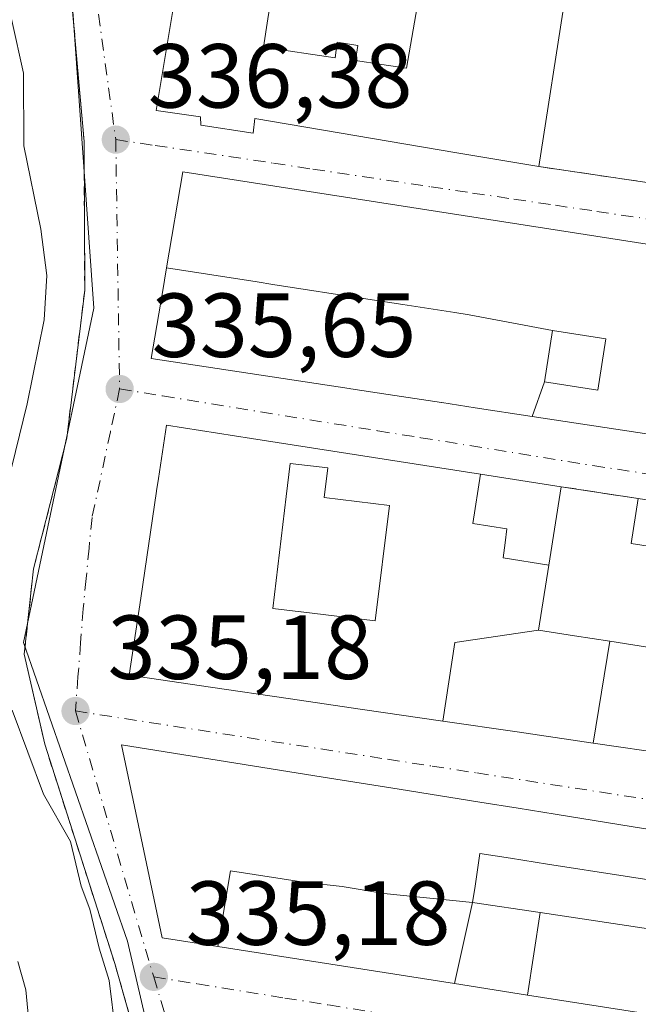
# Model space of a CAD drawing. Units: metres. Extents: x 577158 to 580614, y 4691846 to 4694198.
# Drawn here: x 577363 to 577431, y 4692640 to 4692749 of the extents above; entities that cross this region are included whole.
import ezdxf

# ---------------------------------------------------------------- set-up
doc = ezdxf.new("R2010")
doc.units = ezdxf.units.M
doc.header["$MEASUREMENT"] = 0
for name, pattern in [('DGN Style 2', [1.6480167562047852, 0.988810053722871, -0.6592067024819142]), ('DGN Style 3', [2.307223458686699, 1.648016756204785, -0.6592067024819142]), ('DGN Style 4', [2.6384748266838614, 1.318413404963828, -0.6592067024819142, 0.001648016756204785, -0.6592067024819142])]:
    doc.linetypes.add(name, pattern=pattern)
for name, color, linetype, lineweight in [('Alambrada', 7, 'DGN Style 2', 0), ('Arbolado forestal CxS', 92, 'Continuous', 0), ('Curva de nivel normal', 30, 'Continuous', 0), ('Edificación Cxs', 1, 'Continuous', 13), ('Muro lineal', 1, 'DGN Style 3', 13), ('Núcleo urbano CxS', 7, 'Continuous', 0), ('Prado CxS', 92, 'Continuous', 0), ('Punto de cota en terreno', 7, 'Continuous', 0), ('Rótulo de punto de cota en terreno', 7, 'Continuous', 0), ('Vía urbana Cxs', 4, 'Continuous', 0), ('Vía urbana eje', 4, 'DGN Style 4', 0)]:
    doc.layers.add(name, color=color, linetype=linetype, lineweight=lineweight)
doc.styles.add('Style-Arial', font='txt')

# ---------------------------------------------------------------- blocks, each defined once
blk = doc.blocks.new('5PATER')
at = {"layer": 'Prado CxS', "linetype": 'Continuous', "lineweight": 0}
h = blk.add_hatch(color=51, dxfattribs=at)
edge = h.paths.add_edge_path()
edge.add_ellipse((0, 0), major_axis=(-0.1095731443231308, -0.1110710700762829), ratio=0.9994222409660322, start_angle=0, end_angle=360)
blk = doc.blocks.new('*U25')
at = {"layer": 'Vía urbana Cxs', "color": 4, "linetype": 'Continuous', "lineweight": 0}
for points in [[(577380.8000999996, 4692757.280099999, 339.6839999999939), (577377.6601, 4692738.530099999, 339.2831000000006), (577382.5601000004, 4692737.8101, 342.840200000006), (577382.5800999999, 4692736.920100001, 342.2065000000002), (577388.3501000004, 4692736.020099999, 342.5032999999967), (577388.5301000001, 4692737.620100001, 344.0534000000043), (577410.7933, 4692733.864499999, 340.8147999999928), (577419.8300999999, 4692732.340100001, 339.5598999999929), (577437.2100999998, 4692729.790100001, 338.6910000000062), (577442.5000999998, 4692729.0101, 338.9135999999999), (577450.5800999999, 4692727.8301, 338.574099999998), (577464.6601, 4692725.7601, 339.132500000007), (577477.1501000002, 4692723.9101, 339.4196999999986), (577477.0401, 4692723.100099999, 339.1269000000029), (577487.0899, 4692721.5869, 341.5059000000037), (577493.6073000003, 4692720.605699999, 342.3730999999971), (577496.6151000002, 4692720.1527, 341.9248999999982), (577496.6902999999, 4692720.1415, 341.9141999999993), (577496.7273000004, 4692720.1359, 341.9088000000047), (577507.2600999996, 4692718.550100001, 340.394100000005)], [(577432.2282999996, 4692723.708500001, 341.5117999999929), (577380.6001000004, 4692731.7401, 338.4510000000009), (577378.8224999999, 4692721.1823, 338.6946000000025), (577378.3623000003, 4692718.4497, 337.7614999999932), (577377.1401000004, 4692711.190099999, 337.2207000000053), (577398.9455000004, 4692707.8683, 339.1833000000042), (577399.1092999997, 4692707.8433, 339.2468999999983), (577403.2156999996, 4692707.217700001, 340.6061000000045), (577409.1193000004, 4692706.318299999, 340.792300000001), (577409.1246999997, 4692706.317500001, 340.7921999999962), (577409.1454999996, 4692706.314300001, 340.7918000000063), (577412.8054999998, 4692705.7567, 340.6263000000035), (577419.0887000002, 4692704.799500001, 339.6242000000057), (577443.5976999998, 4692701.0657, 341.6229000000022)], [(577430.7901, 4692695.7301, 339.1941999999981), (577422.3000999996, 4692697.050100001, 339.7442000000011), (577413.4030999999, 4692698.436699999, 340.3291000000027), (577388.1942999996, 4692702.365900001, 338.3901999999944), (577378.8000999996, 4692703.8301, 337.2572999999975), (577377.9253000002, 4692697.933700001, 338.4936000000016), (577377.7242999999, 4692696.578500001, 338.5307999999932), (577377.7209000001, 4692696.555500001, 338.5299999999988), (577375.9687000001, 4692684.743899999, 339.1437000000006), (577374.7100999998, 4692676.2601, 337.9621000000043), (577383.6627000002, 4692674.949899999, 339.1747000000032), (577392.2112999996, 4692673.698899999, 339.2155000000057), (577400.4095000001, 4692672.499100001, 339.943299999999), (577409.2610999999, 4692671.203700001, 340.3007999999973), (577417.4304999998, 4692670.008300001, 341.4630999999936), (577425.8170999996, 4692668.780900001, 341.3683000000019), (577434.4540999997, 4692667.517100001, 340.9559000000008)], [(577521.3580999998, 4692645.012700001, 342.1989999999932), (577496.7918999996, 4692648.940500001, 340.8141999999934), (577496.7812999999, 4692648.942100001, 340.8141000000033), (577492.3333000002, 4692649.6533, 340.6003999999957), (577480.0330999997, 4692651.620100001, 338.2881999999955), (577475.7801000001, 4692652.300100001, 338.0978999999934), (577471.8701, 4692652.920100001, 338.0722999999998), (577462.8501000004, 4692654.350099999, 338.1500999999989), (577459.2600999996, 4692654.940099999, 337.4961000000039), (577451.7801000001, 4692656.120100001, 337.561600000001), (577430.2414999995, 4692659.5647, 339.2789000000048), (577421.6403000001, 4692660.940300001, 338.6667000000016), (577417.5395000001, 4692661.596100001, 338.4149999999936), (577413.3454999998, 4692662.2667, 337.9122000000062), (577404.4606999997, 4692663.687700001, 338.7244000000064), (577396.0802999996, 4692665.027899999, 338.2255000000005), (577373.8701, 4692668.5801, 336.3142999999982), (577378.3501000004, 4692647.3301, 337.7685999999958), (577384.4698999999, 4692646.368100001, 340.600099999996), (577410.5544999996, 4692642.268300001, 341.0409000000073), (577418.5953000002, 4692641.0045, 341.1679000000004), (577435.3221000005, 4692638.375299999, 341.1097000000009)], [(577377.9778000005, 4692627.283700001, 338.8313999999955), (577373.1201, 4692644.4801, 339.1192000000011), (577365.3901000004, 4692668.670100001, 338.0890000000072), (577363.1401000004, 4692678.600099999, 339.4000999999989), (577364.1700999998, 4692688.0001, 339.1003999999957), (577367.8201000001, 4692702.390100001, 338.6478999999963), (577369.8000999996, 4692718.710100001, 338.5424000000057), (577369.7301000003, 4692735.100099999, 339.0345999999991), (577368.3201000001, 4692751.170100001, 339.1879999999946)]]:
    blk.add_polyline3d(points, dxfattribs=at)
blk = doc.blocks.new('*U35')
at = {"layer": 'Edificación Cxs', "color": 1, "linetype": 'Continuous', "lineweight": 13, "elevation": 343.7771999999969, "flags": 128}
for points in [[(577422.6300999997, 4692779.370100001), (577525.0800999999, 4692763.280099999), (577523.7100999998, 4692753.390100001), (577522.2801000001, 4692743.0801), (577522.1901000004, 4692742.420100001), (577479.7100999998, 4692749.2301), (577450.2401000002, 4692753.940099999), (577451.6001000004, 4692764.380100001), (577441.5100999996, 4692765.710100001), (577440.1901000004, 4692755.550100001), (577419.8701, 4692758.800100001)], [(577466.1601, 4692756.7501), (577470.3201000001, 4692756.0801), (577470.7200999996, 4692758.5601), (577475.0000999998, 4692757.880100001), (577474.5601000004, 4692755.130100001), (577480.0500999996, 4692754.2601), (577480.7801000001, 4692758.770099999), (577466.8300999999, 4692760.9801)]]:
    blk.add_lwpolyline(points, close=True, dxfattribs=at)
blk = doc.blocks.new('*U46')
at = {"layer": 'Edificación Cxs', "color": 1, "linetype": 'Continuous', "lineweight": 13, "flags": 128}
for points, elevation in [([(577413.4031999996, 4692698.437000001), (577412.5650000004, 4692692.980000001), (577416.3159999996, 4692692.384), (577416.1150000002, 4692690.851), (577415.9000000004, 4692689.205), (577420.9356000006, 4692688.384199999), (577419.8103999998, 4692681.2401), (577410.568, 4692679.867000001), (577409.2610999999, 4692671.203400001), (577400.4095000001, 4692672.499100001), (577392.2112999996, 4692673.698899999), (577383.6627000002, 4692674.949899999), (577374.7100999998, 4692676.2601), (577375.9687000001, 4692684.743899999), (577377.7209000001, 4692696.555500001), (577377.7242999999, 4692696.578500001), (577377.9253000002, 4692697.933700001), (577378.8000999996, 4692703.8301), (577388.1942999996, 4692702.365900001)], 342.9763999999994), ([(577393.6533000004, 4692683.2415), (577401.8000999996, 4692682.2601), (577403.3901000004, 4692694.9801), (577396.1901000004, 4692695.850099999), (577396.5900999998, 4692699.120100001), (577392.4401000004, 4692699.620100001), (577391.9978999998, 4692695.9551), (577390.5100999996, 4692683.620100001), (577393.6007000003, 4692683.2477)], 342.9763999999996)]:
    blk.add_lwpolyline(points, close=True, dxfattribs=dict(at, elevation=elevation))
blk = doc.blocks.new('*U48')
at = {"layer": 'Edificación Cxs', "color": 1, "linetype": 'Continuous', "lineweight": 13, "flags": 128}
for points, elevation in [([(577487.9101, 4692643.4101), (577492.3333000002, 4692649.6533), (577496.7812999999, 4692648.942100001), (577496.7918999996, 4692648.940500001), (577521.3580999998, 4692645.012700001), (577528.4467000002, 4692643.8793), (577536.5100999996, 4692642.590100001), (577535.8901000004, 4692637.9417), (577535.5557000004, 4692635.4353), (577535.2067, 4692632.8179), (577534.4600999998, 4692627.220100001), (577533.8901000004, 4692627.3301), (577530.7880999995, 4692627.879699999), (577526.1310999999, 4692628.7051), (577522.4546999997, 4692629.3565), (577519.6700999998, 4692629.850099999), (577518.8300999999, 4692625.2501), (577485.3191000001, 4692630.517100001), (577477.0235000001, 4692631.820900001), (577447.8674999997, 4692636.4035), (577435.3221000005, 4692638.375299999), (577418.5953000002, 4692641.0045), (577419.9802999999, 4692650.1033), (577436.7999, 4692647.581900001), (577449.3221000005, 4692645.7049), (577458.1601, 4692644.380100001), (577478.4660999998, 4692641.333100001), (577486.7330999998, 4692640.092700001), (577487.1501000002, 4692640.030099999)], 346.0653000000019), ([(577516.6040000003, 4692639.323000001), (577508.3779999996, 4692640.418), (577508.5279999999, 4692641.453000001), (577501.193, 4692642.464000001), (577500.7300000004, 4692639.467), (577500.3609999996, 4692637.081), (577502.0219999999, 4692636.831), (577507.7350000005, 4692635.971999999), (577512.3520000001, 4692635.276000001), (577512.7479999998, 4692637.555000001), (577516.2110000001, 4692636.976)], 346.0653000000021)]:
    blk.add_lwpolyline(points, close=True, dxfattribs=dict(at, elevation=elevation))

msp = doc.modelspace()

# ---------------------------------------------------------------- linework, layer by layer
at = {"layer": 'Alambrada', "color": 7, "linetype": 'DGN Style 2', "lineweight": 0}
msp.add_polyline3d([(577381.0100999996, 4692977.340100001, 348.5644999999931), (577379.4600999998, 4692965.620100001, 343.1584000000003), (577374.8501000004, 4692963.380100001, 345.5053999999946), (577374.9200999998, 4692950.0101, 344.5718000000052), (577367.3000999996, 4692915.190099999, 349.4042999999947), (577362.1901000004, 4692889.350099999, 338.5311999999976), (577356.4801000003, 4692849.350099999, 336.5638000000035), (577356.2301000003, 4692844.030099999, 337.7026999999944), (577358.0800999999, 4692833.9801, 344.1484000000055), (577360.1901000004, 4692817.4101, 338.2440999999963), (577362.3701, 4692797.300100001, 339.0901000000013), (577365.1901000004, 4692772.280099999, 338.6687999999995), (577368.3201000001, 4692751.170100001, 339.1879999999946), (577369.7301000003, 4692735.100099999, 339.0345999999991), (577369.8000999996, 4692718.710100001, 338.5424000000057), (577367.8201000001, 4692702.390100001, 338.6478999999963), (577364.1700999998, 4692688.0001, 339.1003999999957), (577363.1401000004, 4692678.600099999, 339.4000999999989), (577365.3901000004, 4692668.670100001, 338.0890000000072), (577373.1201, 4692644.4801, 339.1192000000011), (577380.8601000002, 4692617.0801, 339.7024999999995), (577387.5301000001, 4692586.620100001, 336.8497999999963)], dxfattribs=at)
at = {"layer": 'Arbolado forestal CxS', "color": 92, "linetype": 'Continuous', "lineweight": 0}
for points in [[(577365.5500999996, 4692791.3113, 336.4272999999957), (577367.5406999998, 4692762.9999, 336.436600000001), (577370.7972999997, 4692716.711100001, 335.4244999999937), (577363.0559, 4692679.879699999, 334.8910000000033), (577374.5164999999, 4692646.931500001, 334.8248000000021), (577386.5630999999, 4692595.006899999, 334.5948999999964), (577393.4773000004, 4692565.200300001, 333.0418000000063)], [(577367.5406999998, 4692762.9999, 336.436600000001), (577370.7972999997, 4692716.711100001, 335.4244999999937), (577363.0559, 4692679.879699999, 334.8910000000033), (577374.5164999999, 4692646.931500001, 334.8248000000021), (577386.5630999999, 4692595.006899999, 334.5948999999964), (577393.4773000004, 4692565.200300001, 333.0418000000063), (577401.0016999999, 4692534.521500001, 333.4119999999967), (577399.3633000003, 4692527.480699999, 332.9845999999961)]]:
    msp.add_polyline3d(points, dxfattribs=at)
at = {"layer": 'Curva de nivel normal', "color": 30, "linetype": 'Continuous', "lineweight": 0, "flags": 128}
for points, elevation in [([(577360.9000000004, 4692695.6601), (577363.4699999997, 4692706.170100001), (577365.3200000003, 4692715.460100001), (577365.6399999997, 4692720.3201), (577364.9600000001, 4692725.450099999), (577363.0800000001, 4692734.630100001), (577363.0700000003, 4692742.620100001), (577359.1799999997, 4692760.090100001)], 335.0000000000001), ([(577373.2100000001, 4692636.960100001), (577372.4800000004, 4692642.620100001), (577371.4100000003, 4692646.170100001), (577370.3600000005, 4692650.460100001), (577369.4199999999, 4692653.0101), (577368.2400000002, 4692657.9301), (577365.25, 4692663.1501), (577361.7999999998, 4692672.4001)], 335.0000000000001), ([(577362.4199999999, 4692644.710100001), (577363.2999999998, 4692641.5701), (577363.8600000005, 4692635.7601), (577367.0199999996, 4692628.600099999), (577369.4699999997, 4692622.390100001), (577371.3799999999, 4692614.220100001), (577373.8799999999, 4692600.1501), (577376.5, 4692591.1601), (577378.6299999999, 4692583.1501), (577381.04, 4692578.120100001), (577382.6399999997, 4692573.2301), (577383.5531000001, 4692567.2203), (577383.7400000002, 4692565.9901), (577386.4100000003, 4692558.4101), (577387.1200000001, 4692552.300100001), (577386.5099999999, 4692542.300100001), (577390.04, 4692535.300100001), (577395.3799999999, 4692523.9801)], 330)]:
    msp.add_lwpolyline(points, dxfattribs=dict(at, elevation=elevation))
at = {"layer": 'Edificación Cxs', "color": 1, "linetype": 'Continuous', "lineweight": 13, "flags": 128}
for points, elevation in [([(577391.1028000005, 4692755.749199999), (577389.9850000005, 4692748.607000001), (577389.4879999999, 4692745.495999999), (577397.3969999999, 4692744.343), (577397.6179999998, 4692746.039000001), (577399.9029999999, 4692745.691000001), (577399.6440000003, 4692744.015000001), (577402.5350000003, 4692743.594000001), (577405.2690000003, 4692743.195), (577407.0250000004, 4692753.382999999), (577410.1416999997, 4692752.919500001), (577413.7181000002, 4692752.387900001), (577413.7435, 4692752.384099999), (577422.7200999996, 4692751.050100001), (577419.8300999999, 4692732.340100001), (577410.7933, 4692733.864499999), (577388.5301000001, 4692737.620100001), (577388.3501000004, 4692736.020099999), (577382.5800999999, 4692736.920100001), (577382.5601000004, 4692737.8101), (577377.6601, 4692738.530099999), (577380.8000999996, 4692757.280099999), (577385.9275000002, 4692756.518100001)], 345.889200000005), ([(577407.0250000004, 4692753.382999999), (577405.2690000003, 4692743.195), (577402.5350000003, 4692743.594000001), (577399.6440000003, 4692744.015000001), (577399.9029999999, 4692745.691000001), (577397.6179999998, 4692746.039000001), (577397.3969999999, 4692744.343), (577389.4879999999, 4692745.495999999), (577389.9850000005, 4692748.607000001), (577391.1028000005, 4692755.749199999), (577404.0928999997, 4692753.818499999), (577404.1095000004, 4692753.8159)], 345.8892000000052), ([(577421.3403000003, 4692714.26), (577420.4702000003, 4692708.590299999), (577419.0886000004, 4692704.7992), (577412.8054999998, 4692705.7567), (577409.1454999996, 4692706.314300001), (577409.1246999997, 4692706.317500001), (577409.1193000004, 4692706.318299999), (577403.2156999996, 4692707.217700001), (577399.1092999997, 4692707.8433), (577398.9455000004, 4692707.8683), (577377.1401000004, 4692711.190099999), (577378.3623000003, 4692718.4497), (577378.8222000003, 4692721.182399999), (577388.7929999996, 4692719.614), (577390.5379999997, 4692719.343), (577401.0070000002, 4692717.725000001), (577404.8380000005, 4692717.132999999), (577410.5609999998, 4692716.25), (577412.1749999998, 4692716)], 342.9765999999947), ([(577403.3901000004, 4692694.9801), (577401.8000999996, 4692682.2601), (577393.6533000004, 4692683.2415), (577393.6007000003, 4692683.2477), (577390.5100999996, 4692683.620100001), (577391.9978999998, 4692695.9551), (577392.4401000004, 4692699.620100001), (577396.5900999998, 4692699.120100001), (577396.1901000004, 4692695.850099999)], 341.1254999999948), ([(577420.9356000006, 4692688.384199999), (577415.9000000004, 4692689.205), (577416.1150000002, 4692690.851), (577416.3159999996, 4692692.384), (577412.5650000004, 4692692.980000001), (577413.4031999996, 4692698.437000001), (577422.3000999996, 4692697.050100001)], 342.9763999999996), ([(577454.6279999996, 4692686.534399999), (577447.3370000003, 4692687.719599999), (577447.3901000004, 4692688.050100001), (577430.0201000003, 4692690.790100001), (577430.7901, 4692695.7301), (577455.3800999997, 4692691.9001)], 342.8429000000033), ([(577427.6673999997, 4692680.002400001), (577425.8169999998, 4692668.7806), (577417.4304999998, 4692670.008300001), (577409.2610999999, 4692671.203400001), (577410.568, 4692679.867000001), (577419.8103999998, 4692681.2401), (577423.7629000006, 4692680.6173), (577423.7767000003, 4692680.6151)], 342.0810000000056), ([(577412.5301000001, 4692651.220100001), (577402.7390000002, 4692652.189999999), (577398.148, 4692652.976), (577394.1469999999, 4692653.407000001), (577385.8490000004, 4692654.716), (577384.4698999999, 4692646.368100001), (577378.3501000004, 4692647.3301), (577373.8701, 4692668.5801), (577396.0802999996, 4692665.027899999), (577404.4606999997, 4692663.687700001), (577413.3454999998, 4692662.2667), (577417.5395000001, 4692661.596100001), (577421.6403000001, 4692660.940300001), (577430.2414999995, 4692659.5647), (577451.7801000001, 4692656.120100001), (577450.4600999998, 4692647.4001), (577445.4101, 4692648.1801), (577445.9200999998, 4692651.550100001), (577429.3580999998, 4692654.118100001), (577420.7845000001, 4692655.4473), (577416.6984999999, 4692656.080900001), (577413.3501000004, 4692656.600099999), (577412.8053000001, 4692653.026500001)], 342.8007999999971), ([(577412.5301000001, 4692651.220100001), (577410.5544999996, 4692642.268300001), (577384.4698999999, 4692646.368100001), (577385.8490000004, 4692654.716), (577394.1469999999, 4692653.407000001), (577398.148, 4692652.976), (577402.7390000002, 4692652.189999999)], 342.8007999999973)]:
    msp.add_lwpolyline(points, close=True, dxfattribs=dict(at, elevation=elevation))
at = {"layer": 'Edificación Cxs', "color": 1, "linetype": 'Continuous', "lineweight": 13, "extrusion": (0.005308051935191794, 0.03436458537183296, 0.9993952670774839), "elevation": 164668.1301320576, "flags": 128}
msp.add_lwpolyline([(145705.0741339966, -4723026.992199683), (145705.0741339967, -4723008.048860861)], dxfattribs=at)
at = {"layer": 'Edificación Cxs', "color": 1, "linetype": 'Continuous', "lineweight": 13, "elevation": 345.516300000003, "flags": 128}
msp.add_lwpolyline([(577443.5976999998, 4692701.0657), (577419.0886000004, 4692704.7992), (577420.4702000003, 4692708.590299999), (577426.3400999998, 4692707.690099999), (577427.2100999998, 4692713.360099999), (577421.3403000003, 4692714.26), (577412.1749999998, 4692716), (577410.5609999998, 4692716.25), (577404.8380000005, 4692717.132999999), (577401.0070000002, 4692717.725000001), (577390.5379999997, 4692719.343), (577388.7929999996, 4692719.614), (577378.8222000003, 4692721.182399999), (577380.6001000004, 4692731.7401), (577432.2282999996, 4692723.708500001)], dxfattribs=at)
at = {"layer": 'Edificación Cxs', "color": 1, "linetype": 'Continuous', "lineweight": 13, "extrusion": (0.1539984109279439, 0.988071089180498, 0.0001102602949942965), "elevation": 4725640.439596471, "flags": 128}
msp.add_lwpolyline([(152168.1262094206, -182.6603100172206), (152142.613032236, -180.7214100054264), (152133.6086295047, -181.3063100089835)], dxfattribs=at)
at = {"layer": 'Edificación Cxs', "color": 1, "linetype": 'Continuous', "lineweight": 13, "extrusion": (-0.01305345301535873, 0.002033132372883763, 0.9999127330608059), "elevation": 2342.570516328269, "flags": 128}
msp.add_lwpolyline([(577386.0204884299, 4692700.666291734), (577410.6126853387, 4692696.836283819)], dxfattribs=at)
at = {"layer": 'Edificación Cxs', "color": 1, "linetype": 'Continuous', "lineweight": 13}
for points in [[(577419.8300999999, 4692732.340100001, 339.5598999999929), (577410.7933, 4692733.864499999, 340.8147999999928), (577388.5301000001, 4692737.620100001, 344.0534000000043), (577388.3501000004, 4692736.020099999, 342.5032999999967), (577382.5800999999, 4692736.920100001, 342.2065000000002), (577382.5601000004, 4692737.8101, 342.840200000006), (577377.6601, 4692738.530099999, 339.2831000000006), (577380.8000999996, 4692757.280099999, 339.6839999999939), (577385.9275000002, 4692756.518100001, 341.9850000000006), (577391.1026999997, 4692755.7489, 341.2899999999936), (577404.0928999997, 4692753.818499999, 340.1714000000065), (577404.1095000004, 4692753.8159, 340.1765000000014), (577407.0248999996, 4692753.3827, 341.0881999999983), (577410.1416999997, 4692752.919500001, 341.2440000000061), (577413.7181000002, 4692752.387900001, 340.9446000000025), (577413.7435, 4692752.384099999, 340.9389999999985), (577422.7200999996, 4692751.050100001, 338.901199999993)], [(577443.5976999998, 4692701.0657, 341.6229000000022), (577419.0887000002, 4692704.799500001, 339.6242000000057), (577412.8054999998, 4692705.7567, 340.6263000000035), (577409.1454999996, 4692706.314300001, 340.7918000000063), (577409.1246999997, 4692706.317500001, 340.7921999999962), (577409.1193000004, 4692706.318299999, 340.792300000001), (577403.2156999996, 4692707.217700001, 340.6061000000045), (577399.1092999997, 4692707.8433, 339.2468999999983), (577398.9455000004, 4692707.8683, 339.1833000000042), (577377.1401000004, 4692711.190099999, 337.2207000000053), (577378.3623000003, 4692718.4497, 337.7614999999932), (577378.8224999999, 4692721.1823, 338.6946000000025), (577380.6001000004, 4692731.7401, 338.4510000000009), (577432.2282999996, 4692723.708500001, 341.5117999999929)], [(577427.2100999998, 4692713.360099999, 342.6766999999964), (577421.3400999998, 4692714.2601, 341.9377999999998), (577420.4700999996, 4692708.590100001, 341.1552999999985), (577426.3400999998, 4692707.690099999, 342.4069000000018), (577427.2100999998, 4692713.360099999, 342.6766999999964)], [(577427.2100999998, 4692713.360099999, 342.6766999999964), (577421.3400999998, 4692714.2601, 341.9377999999998), (577420.4700999996, 4692708.590100001, 341.1552999999985), (577426.3400999998, 4692707.690099999, 342.4069000000018), (577427.2100999998, 4692713.360099999, 342.6766999999964)], [(577500.3790999996, 4692657.8695, 344.7198999999964), (577492.1272999998, 4692659.077099999, 343.6254000000045), (577484.1678999999, 4692660.241900001, 341.0317000000068), (577461.2503000004, 4692663.595699999, 343.550900000002), (577451.0343000004, 4692665.090700001, 342.6015000000043), (577434.4540999997, 4692667.517100001, 340.9559000000008), (577425.8170999996, 4692668.780900001, 341.3683000000019), (577417.4304999998, 4692670.008300001, 341.4630999999936), (577409.2610999999, 4692671.203700001, 340.3007999999973), (577400.4095000001, 4692672.499100001, 339.943299999999), (577392.2112999996, 4692673.698899999, 339.2155000000057), (577383.6627000002, 4692674.949899999, 339.1747000000032), (577374.7100999998, 4692676.2601, 337.9621000000043), (577375.9687000001, 4692684.743899999, 339.1437000000006), (577377.7209000001, 4692696.555500001, 338.5299999999988), (577377.7242999999, 4692696.578500001, 338.5307999999932), (577377.9253000002, 4692697.933700001, 338.4936000000016), (577378.8000999996, 4692703.8301, 337.2572999999975), (577388.1942999996, 4692702.365900001, 338.3901999999944)], [(577403.3901000004, 4692694.9801, 339.571100000001), (577396.1901000004, 4692695.850099999, 338.1290000000009), (577396.5900999998, 4692699.120100001, 337.9599000000017), (577392.4401000004, 4692699.620100001, 338.0029000000068), (577391.9978999998, 4692695.9551, 338.5527000000002), (577390.5100999996, 4692683.620100001, 339.2363999999943), (577393.6007000003, 4692683.2477, 338.988400000002), (577393.6533000004, 4692683.2415, 338.9995999999956), (577401.8000999996, 4692682.2601, 341.1254999999946), (577403.3901000004, 4692694.9801, 339.571100000001)], [(577403.3901000004, 4692694.9801, 339.571100000001), (577396.1901000004, 4692695.850099999, 338.1290000000009), (577396.5900999998, 4692699.120100001, 337.9599000000017), (577392.4401000004, 4692699.620100001, 338.0029000000068), (577391.9978999998, 4692695.9551, 338.5527000000002), (577390.5100999996, 4692683.620100001, 339.2363999999943), (577393.6007000003, 4692683.2477, 338.988400000002), (577393.6533000004, 4692683.2415, 338.9995999999956), (577401.8000999996, 4692682.2601, 341.1254999999946), (577403.3901000004, 4692694.9801, 339.571100000001)], [(577422.3000999996, 4692697.050100001, 339.7442000000011), (577420.9353, 4692688.384299999, 340.5273000000016), (577419.8101000004, 4692681.2401, 340.7547999999952), (577423.7629000006, 4692680.6173, 340.4226000000053), (577423.7767000003, 4692680.6151, 340.422900000005), (577427.6672999999, 4692680.0021, 340.4336000000039), (577436.1593000004, 4692678.663899999, 340.3010000000068), (577441.8278999999, 4692677.7707, 340.7553000000044), (577441.8400999998, 4692677.7689, 340.7562999999937), (577442.1501000002, 4692677.720100001, 340.7819000000018), (577442.5701000001, 4692680.390100001, 339.5310999999929), (577445.6700999998, 4692679.9001, 340.1150000000052), (577445.2001, 4692676.9301, 341.055600000007), (577449.1601, 4692676.300100001, 341.5402000000031), (577450.3501000004, 4692683.860099999, 341.6497999999993), (577446.8101000004, 4692684.420100001, 341.0004000000045), (577447.3372999998, 4692687.719500001, 342.8429999999935), (577447.3901000004, 4692688.050100001, 342.8117000000057), (577430.0201000003, 4692690.790100001, 339.4443000000028), (577430.7901, 4692695.7301, 339.1941999999981)], [(577516.392, 4692625.633300001, 342.9483000000037), (577485.3191000001, 4692630.517100001, 342.2253000000055), (577477.0235000001, 4692631.820900001, 341.9057999999932), (577447.8674999997, 4692636.4035, 341.5442999999942), (577435.3221000005, 4692638.375299999, 341.1097000000009), (577418.5953000002, 4692641.0045, 341.1679000000004), (577410.5544999996, 4692642.268300001, 341.0409000000073), (577384.4698999999, 4692646.368100001, 340.600099999996), (577378.3501000004, 4692647.3301, 337.7685999999958), (577373.8701, 4692668.5801, 336.3142999999982), (577396.0802999996, 4692665.027899999, 338.2255000000005), (577404.4606999997, 4692663.687700001, 338.7244000000064), (577413.3454999998, 4692662.2667, 337.9122000000062), (577417.5395000001, 4692661.596100001, 338.4149999999936), (577421.6403000001, 4692660.940300001, 338.6667000000016), (577430.2414999995, 4692659.5647, 339.2789000000048), (577451.7801000001, 4692656.120100001, 337.561600000001)], [(577451.7801000001, 4692656.120100001, 337.561600000001), (577450.4600999998, 4692647.4001, 340.0584999999992), (577445.4101, 4692648.1801, 340.3910000000033), (577445.9200999998, 4692651.550100001, 339.9790999999968), (577429.3580999998, 4692654.118100001, 341.0666999999958), (577420.7845000001, 4692655.4473, 340.7456999999995), (577416.6984999999, 4692656.080900001, 340.2176999999938), (577413.3501000004, 4692656.600099999, 340.1877999999998), (577412.8053000001, 4692653.026500001, 340.084799999997), (577412.5301000001, 4692651.220100001, 340.9038), (577419.9802999999, 4692650.1033, 341.6518999999971), (577436.7999, 4692647.581900001, 341.3751000000047), (577449.3221000005, 4692645.7049, 341.6267999999982), (577458.1601, 4692644.380100001, 341.6821999999956)]]:
    msp.add_polyline3d(points, dxfattribs=at)
for points in [[(577420.4702000003, 4692708.590299999, 342.6766999999964), (577421.3403000003, 4692714.26, 342.6766999999964), (577427.2100999998, 4692713.360099999, 342.6766999999964), (577426.3400999998, 4692707.690099999, 342.6766999999964)], [(577436.1594000002, 4692678.664200001, 341.368100000007), (577434.4539999999, 4692667.516799999, 341.368100000007), (577425.8169999998, 4692668.7806, 341.368100000007), (577427.6673999997, 4692680.002400001, 341.368100000007)], [(577419.9802999999, 4692650.1033, 341.6518999999971), (577418.5953000002, 4692641.0045, 341.6518999999971), (577410.5544999996, 4692642.268300001, 341.6518999999971), (577412.5301000001, 4692651.220100001, 341.6518999999971)]]:
    msp.add_3dface(points, dxfattribs=at)
at = {"layer": 'Muro lineal', "color": 1, "linetype": 'DGN Style 3', "lineweight": 13, "extrusion": (0.04888094293300114, -0.007171829944910453, 0.9987788635494957), "elevation": -5091.5073056486, "flags": 128}
msp.add_lwpolyline([(4726845.403349782, 109805.2853848699), (4726845.403349781, 109787.6978356602)], dxfattribs=at)
at = {"layer": 'Muro lineal', "color": 1, "linetype": 'DGN Style 3', "lineweight": 13, "extrusion": (0.06312387516334772, -0.009814312751586667, 0.9979574418027936), "elevation": -9267.413057384743, "flags": 128}
msp.add_lwpolyline([(4725696.635378609, 150092.1634285547), (4725696.635378608, 150083.5538408754)], dxfattribs=at)
at = {"layer": 'Núcleo urbano CxS', "color": 7, "linetype": 'Continuous', "lineweight": 0}
for points in [[(577365.5500999996, 4692791.3113, 336.4272999999957), (577367.5406999998, 4692762.9999, 336.436600000001), (577370.7972999997, 4692716.711100001, 335.4244999999937), (577363.0559, 4692679.879699999, 334.8910000000033), (577374.5164999999, 4692646.931500001, 334.8248000000021), (577386.5630999999, 4692595.006899999, 334.5948999999964), (577393.4773000004, 4692565.200300001, 333.0418000000063)], [(577499.6656999998, 4692570.902100001, 335.9609999999957), (577496.5283000004, 4692550.6887, 335.9706000000006), (577470.5595000006, 4692554.395099999, 336.1573999999964), (577439.7824999997, 4692558.790100001, 335.9563999999955), (577421.1741000004, 4692561.444499999, 335.8439999999973), (577399.7276999997, 4692564.507900001, 335.2915000000066), (577399.4326999999, 4692564.5449, 335.2513999999938), (577393.4773000004, 4692565.200300001, 333.0418000000063), (577386.5630999999, 4692595.006899999, 334.5948999999964), (577374.5164999999, 4692646.931500001, 334.8248000000021), (577363.0559, 4692679.879699999, 334.8910000000033), (577370.7972999997, 4692716.711100001, 335.4244999999937), (577367.5406999998, 4692762.9999, 336.436600000001)]]:
    msp.add_polyline3d(points, dxfattribs=at)
at = {"layer": 'Vía urbana Cxs', "color": 4, "linetype": 'Continuous', "lineweight": 0, "extrusion": (0.04888094293300114, -0.007171829944910453, 0.9987788635494957), "elevation": -5091.5073056486, "flags": 128}
msp.add_lwpolyline([(4726845.403349782, 109805.2853848699), (4726845.403349781, 109787.6978356602)], dxfattribs=at)
at = {"layer": 'Vía urbana Cxs', "color": 4, "linetype": 'Continuous', "lineweight": 0, "extrusion": (0.1539984109279439, 0.988071089180498, 0.0001102602949942965), "elevation": 4725640.439596471, "flags": 128}
msp.add_lwpolyline([(152133.6086295047, -181.3063100089835), (152142.613032236, -180.7214100054264), (152168.1262094206, -182.6603100172206)], dxfattribs=at)
at = {"layer": 'Vía urbana Cxs', "color": 4, "linetype": 'Continuous', "lineweight": 0, "extrusion": (0.06312387516334772, -0.009814312751586667, 0.9979574418027936), "elevation": -9267.413057384743, "flags": 128}
msp.add_lwpolyline([(4725696.635378608, 150083.5538408754), (4725696.635378609, 150092.1634285547)], dxfattribs=at)
at = {"layer": 'Vía urbana Cxs', "color": 4, "linetype": 'Continuous', "lineweight": 0, "extrusion": (-0.01305345301535873, 0.002033132372883763, 0.9999127330608059), "elevation": 2342.570516328269, "flags": 128}
msp.add_lwpolyline([(577410.6126853387, 4692696.836283819), (577386.0204884299, 4692700.666291734)], dxfattribs=at)
at = {"layer": 'Vía urbana Cxs', "color": 4, "linetype": 'Continuous', "lineweight": 0}
for points in [[(577387.5301000001, 4692586.620100001, 336.8497999999963), (577384.4921000004, 4692600.4937, 339.0779000000039), (577380.8601000002, 4692617.0801, 339.7024999999995), (577377.9778000005, 4692627.283700001, 338.8313999999955), (577373.1201, 4692644.4801, 339.1192000000011), (577365.3901000004, 4692668.670100001, 338.0890000000072), (577363.1401000004, 4692678.600099999, 339.4000999999989), (577364.1700999998, 4692688.0001, 339.1003999999957), (577367.8201000001, 4692702.390100001, 338.6478999999963), (577369.8000999996, 4692718.710100001, 338.5424000000057), (577369.7301000003, 4692735.100099999, 339.0345999999991), (577368.3201000001, 4692751.170100001, 339.1879999999946), (577365.1901000004, 4692772.280099999, 338.6687999999995), (577362.3701, 4692797.300100001, 339.0901000000013), (577360.1901000004, 4692817.4101, 338.2440999999963), (577358.0800999999, 4692833.9801, 344.1484000000055), (577357.9826999997, 4692834.509299999, 344.0890999999974)], [(577422.7200999996, 4692751.050100001, 338.901199999993), (577413.7435, 4692752.384099999, 340.9389999999985), (577413.7181000002, 4692752.387900001, 340.9446000000025), (577410.1416999997, 4692752.919500001, 341.2440000000061), (577407.0248999996, 4692753.3827, 341.0881999999983), (577404.1095000004, 4692753.8159, 340.1765000000014), (577404.0928999997, 4692753.818499999, 340.1714000000065), (577391.1026999997, 4692755.7489, 341.2899999999936), (577385.9275000002, 4692756.518100001, 341.9850000000006), (577380.8000999996, 4692757.280099999, 339.6839999999939), (577377.6601, 4692738.530099999, 339.2831000000006), (577382.5601000004, 4692737.8101, 342.840200000006), (577382.5800999999, 4692736.920100001, 342.2065000000002), (577388.3501000004, 4692736.020099999, 342.5032999999967), (577388.5301000001, 4692737.620100001, 344.0534000000043), (577410.7933, 4692733.864499999, 340.8147999999928), (577419.8300999999, 4692732.340100001, 339.5598999999929)], [(577432.2282999996, 4692723.708500001, 341.5117999999929), (577380.6001000004, 4692731.7401, 338.4510000000009), (577378.8224999999, 4692721.1823, 338.6946000000025), (577378.3623000003, 4692718.4497, 337.7614999999932), (577377.1401000004, 4692711.190099999, 337.2207000000053), (577398.9455000004, 4692707.8683, 339.1833000000042), (577399.1092999997, 4692707.8433, 339.2468999999983), (577403.2156999996, 4692707.217700001, 340.6061000000045), (577409.1193000004, 4692706.318299999, 340.792300000001), (577409.1246999997, 4692706.317500001, 340.7921999999962), (577409.1454999996, 4692706.314300001, 340.7918000000063), (577412.8054999998, 4692705.7567, 340.6263000000035), (577419.0887000002, 4692704.799500001, 339.6242000000057), (577443.5976999998, 4692701.0657, 341.6229000000022)], [(577388.1942999996, 4692702.365900001, 338.3901999999944), (577378.8000999996, 4692703.8301, 337.2572999999975), (577377.9253000002, 4692697.933700001, 338.4936000000016), (577377.7242999999, 4692696.578500001, 338.5307999999932), (577377.7209000001, 4692696.555500001, 338.5299999999988), (577375.9687000001, 4692684.743899999, 339.1437000000006), (577374.7100999998, 4692676.2601, 337.9621000000043), (577383.6627000002, 4692674.949899999, 339.1747000000032), (577392.2112999996, 4692673.698899999, 339.2155000000057), (577400.4095000001, 4692672.499100001, 339.943299999999), (577409.2610999999, 4692671.203700001, 340.3007999999973), (577417.4304999998, 4692670.008300001, 341.4630999999936), (577425.8170999996, 4692668.780900001, 341.3683000000019), (577434.4540999997, 4692667.517100001, 340.9559000000008), (577451.0343000004, 4692665.090700001, 342.6015000000043), (577461.2503000004, 4692663.595699999, 343.550900000002), (577484.1678999999, 4692660.241900001, 341.0317000000068), (577492.1272999998, 4692659.077099999, 343.6254000000045), (577500.3790999996, 4692657.8695, 344.7198999999964), (577509.1095000004, 4692656.5919, 344.4807000000001), (577538.3000999996, 4692652.3201, 341.0663000000059)], [(577451.7801000001, 4692656.120100001, 337.561600000001), (577430.2414999995, 4692659.5647, 339.2789000000048), (577421.6403000001, 4692660.940300001, 338.6667000000016), (577417.5395000001, 4692661.596100001, 338.4149999999936), (577413.3454999998, 4692662.2667, 337.9122000000062), (577404.4606999997, 4692663.687700001, 338.7244000000064), (577396.0802999996, 4692665.027899999, 338.2255000000005), (577373.8701, 4692668.5801, 336.3142999999982), (577378.3501000004, 4692647.3301, 337.7685999999958), (577384.4698999999, 4692646.368100001, 340.600099999996), (577410.5544999996, 4692642.268300001, 341.0409000000073), (577418.5953000002, 4692641.0045, 341.1679000000004), (577435.3221000005, 4692638.375299999, 341.1097000000009), (577447.8674999997, 4692636.4035, 341.5442999999942), (577477.0235000001, 4692631.820900001, 341.9057999999932), (577485.3191000001, 4692630.517100001, 342.2253000000055), (577516.392, 4692625.633300001, 342.9483000000037)]]:
    msp.add_polyline3d(points, dxfattribs=at)
at = {"layer": 'Vía urbana eje', "color": 4, "linetype": 'DGN Style 4', "lineweight": 0, "extrusion": (0.9899541851723029, 0.136822851900339, 0.03564012426605511), "elevation": 1213658.492324498, "flags": 128}
msp.add_lwpolyline([(4569525.80324395, -42944.56794107232), (4569521.198560836, -42944.83911335105), (4569498.162179079, -42944.72844304099)], dxfattribs=at)
at = {"layer": 'Vía urbana eje', "color": 4, "linetype": 'DGN Style 4', "lineweight": 0, "extrusion": (0.0007735218961152975, -0.050628849716082, 0.9987172378808242), "elevation": -236804.1185693299, "flags": 128}
msp.add_lwpolyline([(648994.4167708687, 4677376.9033807), (648994.4167708687, 4677349.374859905)], dxfattribs=at)
at = {"layer": 'Vía urbana eje', "color": 4, "linetype": 'DGN Style 4', "lineweight": 0, "extrusion": (0.9592500281605603, 0.2825240656347877, 0.00441993338801324), "elevation": 1879635.364660707, "flags": 128}
msp.add_lwpolyline([(4338367.857054311, -7972.208179445493), (4338363.490249439, -7971.67936738039), (4338359.133037157, -7971.622663191334), (4338354.763407016, -7972.011884557882), (4338341.672584989, -7970.364961441024), (4338337.302954848, -7971.653274025201)], dxfattribs=at)
at = {"layer": 'Vía urbana eje', "color": 4, "linetype": 'DGN Style 4', "lineweight": 0}
for points in [[(577373.2200999996, 4692735.3101, 337.4943000000058), (577377.5701000001, 4692734.6601, 337.6374000000069), (577390.5900999998, 4692732.710100001, 338.8748000000051), (577394.9401000004, 4692732.050100001, 338.929099999994), (577407.9600999998, 4692730.100099999, 340.0424000000057), (577412.5301000001, 4692729.420100001, 339.8625000000029), (577417.0900999998, 4692728.7501, 339.5458000000072), (577421.6501000002, 4692728.0701, 338.7593000000052), (577426.2100999998, 4692727.4001, 338.1698000000033), (577435.3400999998, 4692726.040100001, 339.2850000000035), (577439.9001000002, 4692725.370100001, 339.7804999999935), (577444.4700999996, 4692724.690099999, 339.5515000000014), (577448.9801000003, 4692724.0101, 339.0222000000067), (577453.5000999998, 4692723.3201, 338.9903000000049), (577458.0100999996, 4692722.640100001, 338.6247000000003), (577462.5301000001, 4692721.950099999, 338.9612999999954), (577467.0401, 4692721.270099999, 339.2210000000051), (577471.5500999996, 4692720.5801, 339.7139000000025), (577476.0701000001, 4692719.9001, 340.2056000000011), (577480.5800999999, 4692719.210100001, 339.9953999999998), (577485.1001000004, 4692718.530099999, 339.1263000000035), (577489.6101000002, 4692717.840100001, 338.4640000000072), (577494.0800999999, 4692717.120100001, 339.0951999999961), (577498.5500999996, 4692716.390100001, 340.1058000000049)], [(577373.6401000004, 4692707.8201, 336.1003999999957), (577372.6300999997, 4692703.100099999, 335.7057000000059), (577370.6101000002, 4692693.640100001, 336.1371999999974), (577370.2801000001, 4692690.280099999, 336.0556999999972), (577369.9600999998, 4692686.9301, 336.0050999999949), (577369.6300999997, 4692683.5701, 335.9719000000041), (577369.3501000004, 4692679.8201, 335.8987999999954), (577369.0601000004, 4692676.0701, 335.7734999999957), (577368.7801000001, 4692672.3201, 335.732799999998)], [(577373.6401000004, 4692707.8201, 336.1003999999957), (577378.3800999997, 4692707.0601, 336.2513999999938), (577402.0800999999, 4692703.210100001, 337.4262000000017), (577406.8300999999, 4692702.450099999, 337.3055000000023), (577425.7901, 4692699.370100001, 338.7186999999976), (577464.1300999997, 4692693.610099999, 338.7387000000017), (577468.9200999998, 4692692.9001, 338.2173999999941), (577497.6801000005, 4692688.5801, 338.5915999999997), (577536.0100999996, 4692682.8201, 338.519100000005), (577540.8101000004, 4692682.100099999, 338.0126000000019), (577546.5401, 4692681.520099999, 337.0754000000015)], [(577368.7801000001, 4692672.3201, 335.732799999998), (577403.1700999998, 4692667.0001, 336.6739999999991), (577408.0800999999, 4692666.2501, 337.0187000000006), (577413.0000999998, 4692665.4901, 337.6232000000018), (577457.2100999998, 4692658.6501, 337.9081000000006), (577461.8901000004, 4692657.970100001, 337.6052000000054), (577471.2500999998, 4692656.590100001, 337.3983000000007), (577475.9301000005, 4692655.9101, 337.5800000000018), (577485.2801000001, 4692654.530099999, 338.222299999994), (577489.9600999998, 4692653.850099999, 338.4149000000034), (577499.3201000001, 4692652.470100001, 337.4939000000013), (577504.0000999998, 4692651.790100001, 338.3166000000056), (577518.0301000001, 4692649.720100001, 339.1322999999975), (577522.7100999998, 4692649.040100001, 338.9541999999929), (577532.0701000001, 4692647.6601, 337.8610999999946), (577536.7500999998, 4692646.9801, 337.7194000000018), (577539.2701000003, 4692646.7401, 337.4303999999975), (577541.7901, 4692646.4901, 336.9597000000067)], [(577377.4101, 4692643.0101, 336.2877000000008), (577378.5500999996, 4692639.1801, 336.9652999999962), (577379.6901000004, 4692635.340100001, 337.9069000000018), (577380.8400999998, 4692631.5101, 338.2440000000061), (577381.9801000003, 4692627.670100001, 337.7652999999991), (577383.1201, 4692623.290100001, 338.1708000000072), (577384.2500999998, 4692618.9001, 338.570200000002), (577385.3901000004, 4692614.5101, 338.2660000000033), (577386.5301000001, 4692610.130100001, 337.4651000000013), (577388.0601000004, 4692606.090100001, 336.5883999999933), (577391.1401000004, 4692598.030099999, 337.2118000000046), (577392.6700999998, 4692594.0001, 335.7554999999993)], [(577377.4101, 4692643.0101, 336.2877000000008), (577382.2200999996, 4692642.2401, 336.4458000000013), (577391.8501000004, 4692640.6801, 339.593399999998), (577396.6601, 4692639.9101, 339.7333000000072), (577411.1001000004, 4692637.5701, 336.7599000000046), (577415.9101, 4692636.800100001, 337.1080999999977), (577430.3501000004, 4692634.460100001, 338.5794000000024), (577435.1601, 4692633.690099999, 338.379700000005), (577444.7901, 4692632.130100001, 337.747000000003), (577449.4501, 4692631.4101, 338.139599999995), (577454.1201, 4692630.6801, 338.8537999999971), (577458.7801000001, 4692629.960100001, 339.8782000000065), (577463.4501, 4692629.2301, 340.8845000000001), (577468.1101000002, 4692628.5101, 339.6114999999991), (577472.7701000003, 4692627.780099999, 337.2477999999974), (577477.4401000004, 4692627.0601, 337.2265999999945), (577482.1001000004, 4692626.3301, 337.9397000000026), (577486.7701000003, 4692625.610099999, 338.8356000000058), (577496.1001000004, 4692624.1501, 339.6364000000031), (577500.7600999996, 4692623.4301, 338.9048000000039), (577505.4200999998, 4692622.700099999, 337.2329000000027), (577510.0900999998, 4692621.9801, 336.9878999999929)]]:
    msp.add_polyline3d(points, dxfattribs=at)

# ---------------------------------------------------------------- block references
at = {"layer": 'Edificación Cxs', "color": 1, "linetype": 'Continuous', "lineweight": 13}
for name in ['*U35', '*U46', '*U48']:
    msp.add_blockref(name, (0, 0), dxfattribs=at)
at = {"layer": 'Punto de cota en terreno', "color": 7, "linetype": 'Continuous', "lineweight": 0, "xscale": 10, "yscale": 10, "zscale": 10}
for p in [(577373.2300000004, 4692735.310000001, 336.3800000000047), (577373.6500000004, 4692707.82, 335.6499999999942), (577368.79, 4692672.32, 335.179999999993), (577377.4199999999, 4692643.01, 335.179999999993)]:
    msp.add_blockref('5PATER', p, dxfattribs=at)
at = {"layer": 'Vía urbana Cxs', "color": 4, "linetype": 'Continuous', "lineweight": 0}
msp.add_blockref('*U25', (0, 0), dxfattribs=at)

# ---------------------------------------------------------------- texts
at = {"layer": 'Rótulo de punto de cota en terreno', "color": 7, "linetype": 'Continuous', "lineweight": 0, "style": 'Style-Arial'}
for s, p in [('336,38', (577376.7577999998, 4692738.8378)), ('335,65', (577377.1777999997, 4692711.347800001)), ('335,18', (577372.3178000003, 4692675.847800001)), ('335,18', (577380.9478000002, 4692646.537799999))]:
    msp.add_text(s, height=7.000000000000002, dxfattribs=at).set_placement(p)

doc.saveas('drawing.dxf')
